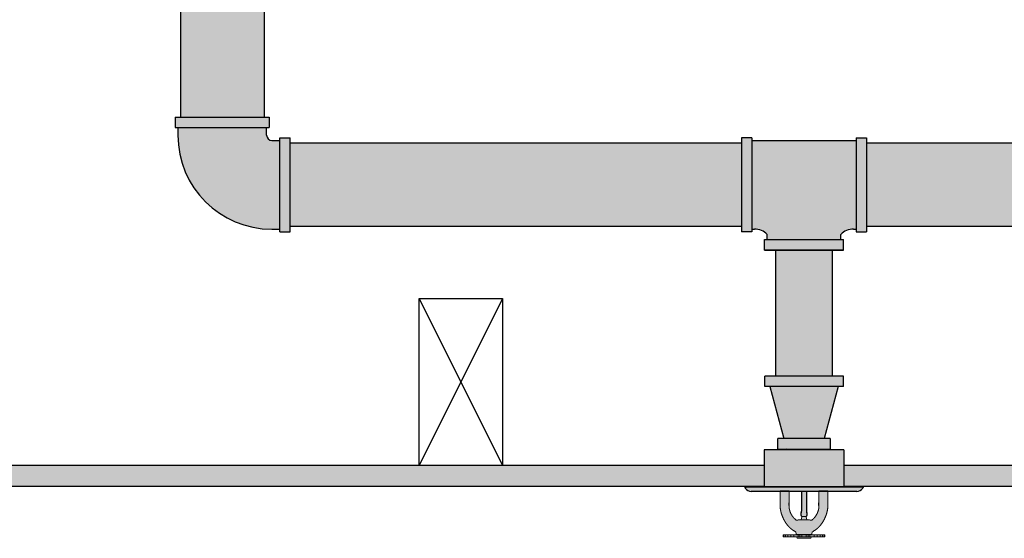
# Model space of a CAD drawing. Extents: x -215 to 228, y -216 to 242.
# Drawn here: x 113 to 137, y -30 to -18 of the extents above; entities that cross this region are included whole.
import ezdxf

# ---------------------------------------------------------------- set-up
doc = ezdxf.new("R2010")
doc.units = 0
doc.header["$LTSCALE"] = 0.5
doc.header["$MEASUREMENT"] = 0
doc.linetypes.add('CENTER', pattern=[2, 1.25, -0.25, 0.25, -0.25])
doc.layers.get('0').update_dxf_attribs({"linetype": 'CONTINUOUS'})
doc.layers.add('CL Dimension', color=250, linetype='CENTER')
doc.layers.add('HATCH', color=4, linetype='CONTINUOUS')

msp = doc.modelspace()

# ---------------------------------------------------------------- hatches: boundary and pattern name
at = {"layer": 'CL Dimension', "linetype": 'Continuous', "transparency": 33554495}
h = msp.add_hatch(color=256, dxfattribs=at)
h.dxf.hatch_style = 1
h.paths.add_polyline_path([(130.871, -28.717), (71.968, -28.717), (71.968, -29.217), (130.871, -29.217)])
h.paths.add_polyline_path([(157.805, -28.717), (132.776, -28.717), (132.776, -29.217), (157.805, -29.217)])
h.paths.add_polyline_path([(157.805, 10.283), (74.586, 10.283), (74.586, 9.533), (157.805, 9.533)])
at = {"layer": 'HATCH', "linetype": 'Continuous', "true_color": 0xc7c8ca, "transparency": 33554597}
h = msp.add_hatch(color=9, dxfattribs=at)
h.dxf.hatch_style = 1
h.set_gradient(color1=(147, 149, 152), color2=(99, 100, 102), name='INVCYLINDER')
h.paths.add_polyline_path([(118.893, -10.19), (116.893, -10.19), (116.893, -20.368), (118.893, -20.368)])
h = msp.add_hatch(color=9, dxfattribs=at)
h.dxf.hatch_style = 1
h.set_gradient(color1=(147, 149, 152), color2=(99, 100, 102), rotation=90, name='INVCYLINDER')
h.paths.add_polyline_path([(119.018, -20.368), (116.768, -20.368), (116.768, -20.618), (119.018, -20.618)])
h.paths.add_polyline_path([(119.268, -20.931), (119.08, -20.931, -0.414214), (118.955, -20.806), (118.955, -20.618), (116.83, -20.618), (116.83, -20.806, 0.414214), (119.08, -23.056), (119.268, -23.056)])
h.paths.add_polyline_path([(119.518, -20.868), (119.268, -20.868), (119.268, -23.118), (119.518, -23.118)])
h = msp.add_hatch(color=9, dxfattribs=at)
h.dxf.hatch_style = 1
h.set_gradient(color1=(147, 149, 152), color2=(99, 100, 102), rotation=90, name='INVCYLINDER')
h.paths.add_polyline_path([(130.573, -20.868), (130.323, -20.868), (130.323, -23.118), (130.573, -23.118)])
h.paths.add_polyline_path([(133.073, -20.931), (130.573, -20.931), (130.573, -23.056), (130.635, -23.056, -0.220396), (130.943, -23.181), (130.943, -23.306), (132.702, -23.306), (132.702, -23.181, -0.220396), (133.01, -23.056), (133.073, -23.056)])
h.paths.add_polyline_path([(133.323, -20.868), (133.073, -20.868), (133.073, -23.118), (133.323, -23.118)])
h.paths.add_polyline_path([(132.765, -23.306), (130.88, -23.306), (130.88, -23.556), (132.765, -23.556)])
h = msp.add_hatch(color=9, dxfattribs=at)
h.dxf.hatch_style = 1
h.set_gradient(color1=(147, 149, 152), color2=(99, 100, 102), rotation=90, name='INVCYLINDER')
h.paths.add_polyline_path([(130.323, -20.993), (119.518, -20.993), (119.518, -22.993), (130.323, -22.993)])
h = msp.add_hatch(color=9, dxfattribs=at)
h.dxf.hatch_style = 1
h.set_gradient(color1=(147, 149, 152), color2=(99, 100, 102), rotation=90, name='INVCYLINDER')
edge = h.paths.add_edge_path()
edge.add_ellipse((153.309, -21.493), major_axis=(0, 0.5), ratio=0.382368, start_angle=180, end_angle=360)
edge.add_line((153.309, -20.993), (133.323, -20.993))
edge.add_line((133.323, -20.993), (133.323, -22.993))
edge.add_line((133.323, -22.993), (153.309, -22.993))
edge.add_ellipse((153.309, -22.493), major_axis=(0, 0.5), ratio=0.382368, start_angle=0, end_angle=180, ccw=False)
h = msp.add_hatch(color=9, dxfattribs=at)
h.dxf.hatch_style = 1
h.set_gradient(color1=(147, 149, 152), color2=(99, 100, 102), name='INVCYLINDER')
h.paths.add_polyline_path([(132.501, -23.556), (131.145, -23.556), (131.145, -26.574), (132.501, -26.574)])
h = msp.add_hatch(color=9, dxfattribs=at)
h.dxf.hatch_style = 1
h.set_gradient(color1=(147, 149, 152), color2=(99, 100, 102), name='INVCYLINDER')
h.paths.add_polyline_path([(132.765, -26.574), (130.881, -26.574), (130.881, -26.824), (132.765, -26.824)])
h.paths.add_polyline_path([(132.64, -26.824), (131.006, -26.824), (131.341, -28.074), (132.305, -28.074)])
h.paths.add_polyline_path([(132.448, -28.074), (131.198, -28.074), (131.198, -28.324), (132.448, -28.324)])
at = {"layer": 'HATCH', "linetype": 'Continuous', "true_color": 0xc7c8ca, "transparency": 33554687}
h = msp.add_hatch(color=9, dxfattribs=at)
h.dxf.hatch_style = 1
h.set_gradient(color1=(199, 200, 202), name='CYLINDER')
h.paths.add_polyline_path([(132.776, -28.342), (130.871, -28.342), (130.871, -29.217), (132.776, -29.217)])
h = msp.add_hatch(color=9, dxfattribs=at)
h.dxf.hatch_style = 1
h.set_gradient(color1=(255, 255, 255), name='CURVED')
h.paths.add_polyline_path([(133.228, -29.257), (133.245, -29.227), (130.4, -29.227), (130.418, -29.257, 0.267949), (130.556, -29.337), (133.089, -29.337, 0.267949)])
h.paths.add_polyline_path([(133.228, -29.217), (130.418, -29.217), (130.4, -29.227), (133.245, -29.227)])
at = {"layer": 'HATCH', "linetype": 'Continuous', "true_color": 0xffffff, "transparency": 33554687}
h = msp.add_hatch(color=7, dxfattribs=at)
h.dxf.hatch_style = 1
h.set_gradient(color1=(255, 255, 255), color2=(199, 200, 202), name='CYLINDER')
h.paths.add_polyline_path([(132.106, -30.254), (132.109, -30.253), (132.111, -30.251), (132.113, -30.249), (132.115, -30.248), (132.116, -30.246), (132.119, -30.245), (132.12, -30.244), (132.123, -30.241), (132.124, -30.24), (132.127, -30.239), (132.129, -30.237), (132.13, -30.235), (132.133, -30.234), (132.134, -30.232), (132.137, -30.231), (132.138, -30.229), (132.141, -30.227), (132.142, -30.226), (132.144, -30.225), (132.146, -30.222), (132.147, -30.221), (132.149, -30.22), (132.151, -30.217), (132.153, -30.216), (132.155, -30.215), (132.157, -30.212), (132.158, -30.211), (132.161, -30.21), (132.162, -30.207), (132.163, -30.206), (132.166, -30.204), (132.169, -30.202), (132.171, -30.199), (132.174, -30.197), (132.176, -30.194), (132.179, -30.192), (132.181, -30.189), (132.184, -30.185), (132.186, -30.183), (132.189, -30.179), (132.193, -30.176), (132.195, -30.173), (132.198, -30.17), (132.2, -30.168), (132.203, -30.164), (132.207, -30.161), (132.209, -30.157), (132.212, -30.155), (132.214, -30.151), (132.217, -30.149), (132.219, -30.145), (132.222, -30.142), (132.224, -30.138), (132.227, -30.135), (132.23, -30.132), (132.232, -30.128), (132.235, -30.126), (132.237, -30.122), (132.24, -30.118), (132.242, -30.115), (132.245, -30.112), (132.247, -30.108), (132.25, -30.105), (132.252, -30.102), (132.255, -30.098), (132.257, -30.095), (132.259, -30.091), (132.261, -30.088), (132.264, -30.084), (132.266, -30.081), (132.269, -30.077), (132.27, -30.074), (132.273, -30.07), (132.275, -30.067), (132.278, -30.063), (132.279, -30.06), (132.282, -30.056), (132.284, -30.052), (132.285, -30.048), (132.288, -30.046), (132.29, -30.042), (132.292, -30.038), (132.294, -30.034), (132.296, -30.03), (132.298, -30.027), (132.299, -30.023), (132.302, -30.019), (132.303, -30.015), (132.306, -30.013), (132.307, -30.009), (132.31, -30.005), (132.311, -30.001), (132.313, -29.997), (132.315, -29.994), (132.317, -29.99), (132.318, -29.986), (132.32, -29.982), (132.322, -29.978), (132.324, -29.974), (132.325, -29.971), (132.326, -29.967), (132.329, -29.963), (132.33, -29.959), (132.331, -29.957), (132.332, -29.953), (132.335, -29.949), (132.336, -29.945), (132.337, -29.943), (132.339, -29.939), (132.34, -29.935), (132.341, -29.931), (132.343, -29.929), (132.345, -29.925), (132.346, -29.921), (132.348, -29.917), (132.349, -29.913), (132.35, -29.911), (132.351, -29.907), (132.353, -29.903), (132.354, -29.899), (132.355, -29.895), (132.357, -29.893), (132.358, -29.889), (132.359, -29.885), (132.36, -29.882), (132.362, -29.878), (132.362, -29.874), (132.363, -29.87), (132.364, -29.868), (132.365, -29.864), (132.367, -29.86), (132.368, -29.856), (132.368, -29.852), (132.369, -29.848), (132.371, -29.845), (132.372, -29.841), (132.373, -29.837), (132.373, -29.835), (132.374, -29.831), (132.376, -29.827), (132.376, -29.823), (132.377, -29.819), (132.378, -29.815), (132.378, -29.812), (132.379, -29.808), (132.381, -29.804), (132.381, -29.8), (132.382, -29.796), (132.382, -29.793), (132.383, -29.79), (132.383, -29.786), (132.385, -29.782), (132.385, -29.779), (132.386, -29.775), (132.386, -29.771), (132.387, -29.767), (132.387, -29.763), (132.388, -29.76), (132.388, -29.756), (132.388, -29.752), (132.39, -29.748), (132.39, -29.744), (132.39, -29.74), (132.391, -29.737), (132.391, -29.733), (132.391, -29.73), (132.391, -29.728), (132.392, -29.727), (132.392, -29.724), (132.392, -29.721), (132.392, -29.719), (132.392, -29.716), (132.392, -29.714), (132.393, -29.713), (132.393, -29.71), (132.393, -29.707), (132.393, -29.705), (132.393, -29.702), (132.393, -29.7), (132.393, -29.699), (132.393, -29.696), (132.393, -29.693), (132.395, -29.691), (132.395, -29.688), (132.395, -29.686), (132.395, -29.685), (132.395, -29.682), (132.395, -29.68), (132.395, -29.677), (132.395, -29.674), (132.395, -29.672), (132.395, -29.669), (132.395, -29.668), (132.395, -29.666), (132.395, -29.663), (132.395, -29.66), (132.395, -29.658), (132.395, -29.336), (132.18, -29.336), (132.18, -29.453), (132.18, -29.455), (132.18, -29.456), (132.18, -29.457), (132.18, -29.458), (132.18, -29.46), (132.18, -29.498), (132.18, -29.536), (132.18, -29.574), (132.18, -29.613), (132.18, -29.676), (132.18, -29.678), (132.18, -29.682), (132.18, -29.685), (132.18, -29.687), (132.18, -29.691), (132.18, -29.693), (132.18, -29.696), (132.18, -29.7), (132.18, -29.702), (132.179, -29.705), (132.179, -29.707), (132.179, -29.711), (132.179, -29.714), (132.179, -29.716), (132.179, -29.72), (132.177, -29.723), (132.177, -29.725), (132.177, -29.729), (132.176, -29.732), (132.176, -29.734), (132.176, -29.738), (132.176, -29.74), (132.175, -29.743), (132.175, -29.746), (132.174, -29.749), (132.174, -29.752), (132.174, -29.754), (132.172, -29.758), (132.172, -29.761), (132.171, -29.763), (132.171, -29.766), (132.17, -29.77), (132.17, -29.772), (132.169, -29.775), (132.169, -29.779), (132.167, -29.781), (132.167, -29.784), (132.166, -29.786), (132.166, -29.79), (132.165, -29.793), (132.163, -29.795), (132.163, -29.798), (132.162, -29.801), (132.161, -29.804), (132.161, -29.807), (132.16, -29.809), (132.158, -29.812), (132.158, -29.815), (132.157, -29.818), (132.156, -29.821), (132.155, -29.823), (132.155, -29.826), (132.153, -29.829), (132.152, -29.832), (132.151, -29.835), (132.149, -29.837), (132.148, -29.84), (132.148, -29.842), (132.147, -29.846), (132.146, -29.848), (132.144, -29.851), (132.143, -29.854), (132.142, -29.856), (132.141, -29.859), (132.139, -29.861), (132.138, -29.864), (132.138, -29.866), (132.137, -29.869), (132.135, -29.87), (132.134, -29.873), (132.133, -29.875), (132.132, -29.878), (132.13, -29.88), (132.129, -29.883), (132.128, -29.884), (132.127, -29.887), (132.125, -29.889), (132.124, -29.892), (132.123, -29.894), (132.122, -29.895), (132.12, -29.898), (132.119, -29.901), (132.118, -29.903), (132.116, -29.904), (132.115, -29.907), (132.114, -29.909), (132.113, -29.912), (132.111, -29.913), (132.11, -29.916), (132.108, -29.918), (132.106, -29.92), (132.105, -29.922), (132.104, -29.925), (132.102, -29.927), (132.101, -29.929), (132.1, -29.931), (132.097, -29.934), (132.096, -29.935), (132.095, -29.938), (132.094, -29.94), (132.092, -29.941), (132.09, -29.944), (132.088, -29.945), (132.087, -29.948), (132.086, -29.95), (132.083, -29.952), (132.082, -29.954), (132.081, -29.955), (132.08, -29.958), (132.077, -29.96), (132.076, -29.962), (132.075, -29.964), (132.072, -29.966), (132.071, -29.968), (132.069, -29.969), (132.067, -29.972), (132.066, -29.973), (132.063, -29.976), (132.062, -29.977), (132.061, -29.98), (132.058, -29.981), (132.057, -29.983), (132.054, -29.985), (132.053, -29.987), (132.052, -29.988), (132.049, -29.991), (132.048, -29.992), (132.045, -29.995), (132.043, -29.997), (132.04, -29.999), (132.039, -30.001), (132.036, -30.004), (132.034, -30.005), (132.033, -30.008), (132.03, -30.009), (132.029, -30.01), (132.028, -30.011), (132.025, -30.014), (132.024, -30.015), (132.021, -30.017, -0.320614), (131.958, -30.022, 0.129954), (131.948, -30.019), (131.696, -30.019, 0.102971), (131.687, -30.022, -0.320067), (131.623, -30.016), (131.622, -30.015), (131.619, -30.014), (131.618, -30.011), (131.616, -30.01), (131.614, -30.009), (131.612, -30.008), (131.611, -30.005), (131.609, -30.004), (131.607, -30.001), (131.604, -29.999), (131.602, -29.997), (131.599, -29.995), (131.598, -29.992), (131.595, -29.991), (131.594, -29.988), (131.592, -29.987), (131.59, -29.985), (131.588, -29.983), (131.586, -29.981), (131.585, -29.98), (131.583, -29.977), (131.581, -29.976), (131.579, -29.973), (131.578, -29.972), (131.576, -29.969), (131.574, -29.968), (131.572, -29.966), (131.571, -29.964), (131.569, -29.962), (131.567, -29.96), (131.566, -29.958), (131.564, -29.955), (131.562, -29.954), (131.561, -29.952), (131.56, -29.95), (131.557, -29.948), (131.556, -29.945), (131.555, -29.944), (131.553, -29.941), (131.551, -29.94), (131.55, -29.938), (131.548, -29.935), (131.547, -29.934), (131.546, -29.931), (131.543, -29.929), (131.542, -29.927), (131.541, -29.925), (131.539, -29.922), (131.538, -29.92), (131.537, -29.918), (131.536, -29.916), (131.534, -29.913), (131.532, -29.912), (131.531, -29.909), (131.529, -29.907), (131.528, -29.904), (131.527, -29.903), (131.525, -29.901), (131.524, -29.898), (131.523, -29.895), (131.522, -29.894), (131.52, -29.892), (131.519, -29.889), (131.518, -29.887), (131.517, -29.884), (131.515, -29.883), (131.514, -29.88), (131.513, -29.878), (131.511, -29.875), (131.51, -29.873), (131.51, -29.87), (131.509, -29.869), (131.508, -29.866), (131.506, -29.864), (131.505, -29.861), (131.504, -29.859), (131.503, -29.856), (131.501, -29.854), (131.5, -29.851), (131.499, -29.848), (131.499, -29.846), (131.498, -29.842), (131.496, -29.84), (131.495, -29.837), (131.494, -29.835), (131.492, -29.832), (131.491, -29.829), (131.491, -29.826), (131.49, -29.823), (131.489, -29.821), (131.487, -29.818), (131.487, -29.815), (131.486, -29.812), (131.485, -29.809), (131.485, -29.807), (131.484, -29.804), (131.482, -29.801), (131.482, -29.798), (131.481, -29.795), (131.48, -29.793), (131.48, -29.79), (131.478, -29.786), (131.478, -29.784), (131.477, -29.781), (131.476, -29.779), (131.476, -29.775), (131.475, -29.772), (131.475, -29.77), (131.473, -29.766), (131.473, -29.763), (131.472, -29.761), (131.472, -29.758), (131.472, -29.754), (131.471, -29.752), (131.471, -29.749), (131.47, -29.746), (131.47, -29.743), (131.47, -29.74), (131.468, -29.738), (131.468, -29.734), (131.468, -29.732), (131.467, -29.729), (131.467, -29.725), (131.467, -29.723), (131.467, -29.72), (131.467, -29.716), (131.466, -29.714), (131.466, -29.711), (131.466, -29.707), (131.466, -29.705), (131.466, -29.702), (131.464, -29.7), (131.464, -29.696), (131.464, -29.693), (131.464, -29.691), (131.464, -29.687), (131.464, -29.685), (131.464, -29.682), (131.464, -29.678), (131.464, -29.676), (131.464, -29.613), (131.464, -29.574), (131.464, -29.536), (131.464, -29.498), (131.464, -29.46), (131.464, -29.458), (131.464, -29.457), (131.464, -29.456), (131.464, -29.455), (131.464, -29.453), (131.464, -29.336), (131.25, -29.336), (131.25, -29.658), (131.25, -29.66), (131.25, -29.663), (131.25, -29.666), (131.25, -29.668), (131.25, -29.669), (131.25, -29.672), (131.25, -29.674), (131.25, -29.677), (131.25, -29.68), (131.25, -29.682), (131.25, -29.685), (131.251, -29.686), (131.251, -29.688), (131.251, -29.691), (131.251, -29.693), (131.251, -29.696), (131.251, -29.699), (131.251, -29.7), (131.251, -29.702), (131.251, -29.705), (131.251, -29.707), (131.252, -29.71), (131.252, -29.713), (131.252, -29.714), (131.252, -29.716), (131.252, -29.719), (131.252, -29.721), (131.252, -29.724), (131.254, -29.727), (131.254, -29.728), (131.254, -29.73), (131.254, -29.733), (131.254, -29.737), (131.255, -29.74), (131.255, -29.744), (131.255, -29.748), (131.256, -29.752), (131.256, -29.756), (131.257, -29.76), (131.257, -29.763), (131.259, -29.767), (131.259, -29.771), (131.259, -29.775), (131.26, -29.779), (131.26, -29.782), (131.261, -29.786), (131.261, -29.79), (131.262, -29.793), (131.264, -29.796), (131.264, -29.8), (131.265, -29.804), (131.265, -29.808), (131.266, -29.812), (131.268, -29.815), (131.268, -29.819), (131.269, -29.823), (131.27, -29.827), (131.27, -29.831), (131.271, -29.835), (131.273, -29.837), (131.273, -29.841), (131.274, -29.845), (131.275, -29.848), (131.276, -29.852), (131.278, -29.856), (131.278, -29.86), (131.279, -29.864), (131.28, -29.868), (131.282, -29.87), (131.283, -29.874), (131.284, -29.878), (131.285, -29.882), (131.287, -29.885), (131.288, -29.889), (131.288, -29.893), (131.289, -29.895), (131.29, -29.899), (131.292, -29.903), (131.293, -29.907), (131.294, -29.911), (131.296, -29.913), (131.298, -29.917), (131.299, -29.921), (131.301, -29.925), (131.302, -29.929), (131.303, -29.931), (131.304, -29.935), (131.306, -29.939), (131.307, -29.943), (131.308, -29.945), (131.311, -29.949), (131.312, -29.953), (131.313, -29.957), (131.315, -29.959), (131.317, -29.963), (131.318, -29.967), (131.32, -29.971), (131.321, -29.974), (131.323, -29.978), (131.325, -29.982), (131.326, -29.986), (131.329, -29.99), (131.33, -29.994), (131.332, -29.997), (131.334, -30.001), (131.335, -30.005), (131.337, -30.009), (131.339, -30.013), (131.341, -30.015), (131.343, -30.019), (131.345, -30.023), (131.346, -30.027), (131.349, -30.03), (131.35, -30.034), (131.353, -30.038), (131.355, -30.042), (131.356, -30.046), (131.359, -30.048), (131.362, -30.052), (131.363, -30.056), (131.365, -30.06), (131.368, -30.063), (131.369, -30.067), (131.372, -30.07), (131.374, -30.074), (131.377, -30.077), (131.378, -30.081), (131.381, -30.084), (131.383, -30.088), (131.386, -30.091), (131.388, -30.095), (131.391, -30.098), (131.392, -30.102), (131.395, -30.105), (131.397, -30.108), (131.4, -30.112), (131.402, -30.115), (131.405, -30.118), (131.407, -30.122), (131.41, -30.126), (131.412, -30.128), (131.415, -30.132), (131.417, -30.135), (131.42, -30.138), (131.423, -30.142), (131.425, -30.145), (131.428, -30.149), (131.43, -30.151), (131.433, -30.155), (131.437, -30.157), (131.439, -30.161), (131.442, -30.164), (131.444, -30.168), (131.447, -30.17), (131.449, -30.173), (131.453, -30.176), (131.456, -30.179), (131.458, -30.183), (131.461, -30.185), (131.464, -30.189), (131.467, -30.192), (131.47, -30.194), (131.472, -30.197), (131.475, -30.199), (131.477, -30.202), (131.48, -30.204), (131.481, -30.206), (131.482, -30.207), (131.485, -30.21), (131.486, -30.211), (131.489, -30.212), (131.49, -30.215), (131.491, -30.216), (131.494, -30.217), (131.495, -30.22), (131.498, -30.221), (131.499, -30.222), (131.501, -30.225), (131.503, -30.226), (131.505, -30.227), (131.506, -30.229), (131.509, -30.231), (131.51, -30.232), (131.513, -30.234), (131.514, -30.235), (131.517, -30.237), (131.518, -30.239), (131.52, -30.24), (131.522, -30.241), (131.524, -30.244), (131.525, -30.245), (131.528, -30.246), (131.531, -30.248), (131.532, -30.249), (131.534, -30.251), (131.536, -30.253), (131.538, -30.254), (131.539, -30.255), (131.542, -30.257), (131.545, -30.258), (131.546, -30.259), (131.548, -30.262), (131.55, -30.263), (131.552, -30.264), (131.555, -30.265), (131.556, -30.267), (131.558, -30.268), (131.561, -30.269), (131.562, -30.27), (131.565, -30.272), (131.566, -30.273), (131.569, -30.274), (131.571, -30.276), (131.572, -30.277), (131.575, -30.278), (131.578, -30.281), (131.579, -30.282), (131.581, -30.283), (131.584, -30.284), (131.586, -30.284), (131.588, -30.286), (131.59, -30.287), (131.593, -30.288), (131.594, -30.29), (131.597, -30.291), (131.599, -30.292), (131.6, -30.293), (131.603, -30.295), (131.606, -30.296), (131.608, -30.297, -0.276805), (131.638, -30.345), (131.638, -30.377), (132.007, -30.377), (132.008, -30.346, -0.281917), (132.038, -30.297), (132.039, -30.296), (132.041, -30.295), (132.044, -30.293), (132.045, -30.292), (132.048, -30.291), (132.05, -30.29), (132.053, -30.288), (132.054, -30.287), (132.057, -30.286), (132.059, -30.284), (132.061, -30.284), (132.063, -30.283), (132.066, -30.282), (132.067, -30.281), (132.069, -30.278), (132.072, -30.277), (132.073, -30.276), (132.076, -30.274), (132.078, -30.273), (132.08, -30.272), (132.082, -30.27), (132.085, -30.269), (132.086, -30.268), (132.088, -30.267), (132.091, -30.265), (132.092, -30.264), (132.095, -30.263), (132.096, -30.262), (132.099, -30.259), (132.101, -30.258), (132.102, -30.257), (132.105, -30.255)])
at = {"layer": 'HATCH', "linetype": 'Continuous', "true_color": 0xc7c8ca, "transparency": 33554687}
h = msp.add_hatch(color=9, dxfattribs=at)
h.dxf.hatch_style = 1
h.set_gradient(color1=(237, 31, 36), color2=(242, 113, 114))
h.paths.add_polyline_path([(131.882, -29.337), (131.764, -29.337), (131.764, -29.808, -0.127968), (131.754, -29.847, 0.34207), (131.768, -29.942, -0.258883), (131.773, -29.94), (131.872, -29.94, -0.290884), (131.877, -29.943, 0.344808), (131.892, -29.847, -0.127845), (131.882, -29.808)])
h = msp.add_hatch(color=9, dxfattribs=at)
h.dxf.hatch_style = 1
h.set_gradient(color1=(205, 105, 40), color2=(254, 204, 102), name='CYLINDER')
h.paths.add_polyline_path([(131.992, -30.431), (131.973, -30.427), (131.673, -30.427), (131.653, -30.431), (131.659, -30.462), (131.986, -30.462)])
h.paths.add_polyline_path([(131.877, -29.944, 0.3714), (131.872, -29.94), (131.773, -29.94, 0.3714), (131.768, -29.944), (131.757, -30.019), (131.888, -30.019)])
at = {"layer": 'HATCH', "linetype": 'Continuous', "true_color": 0xffffff, "transparency": 33554687}
h = msp.add_hatch(color=7, dxfattribs=at)
h.dxf.hatch_style = 1
h.set_gradient(color1=(199, 200, 202), name='CYLINDER')
h.paths.add_polyline_path([(131.343, -30.377), (131.323, -30.377), (131.323, -30.427), (131.343, -30.427)])
h.paths.add_polyline_path([(131.383, -30.377), (131.343, -30.377), (131.343, -30.427), (131.383, -30.427)])
h.paths.add_polyline_path([(131.433, -30.377), (131.383, -30.377), (131.383, -30.427), (131.433, -30.427)])
h.paths.add_polyline_path([(131.508, -30.377), (131.433, -30.377), (131.433, -30.427), (131.508, -30.427)])
h.paths.add_polyline_path([(131.583, -30.377), (131.508, -30.377), (131.508, -30.427), (131.583, -30.427)])
h.paths.add_polyline_path([(131.681, -30.377), (131.583, -30.377), (131.583, -30.427), (131.681, -30.427)])
h.paths.add_polyline_path([(131.726, -30.377), (131.681, -30.377), (131.681, -30.427), (131.726, -30.427)])
h.paths.add_polyline_path([(131.77, -30.377), (131.726, -30.377), (131.726, -30.427), (131.77, -30.427)])
h.paths.add_polyline_path([(131.876, -30.377), (131.77, -30.377), (131.77, -30.427), (131.876, -30.427)])
h.paths.add_polyline_path([(131.919, -30.377), (131.876, -30.377), (131.876, -30.427), (131.919, -30.427)])
h.paths.add_polyline_path([(131.964, -30.377), (131.919, -30.377), (131.919, -30.427), (131.964, -30.427)])
h.paths.add_polyline_path([(132.062, -30.377), (131.964, -30.377), (131.964, -30.427), (132.062, -30.427)])
h.paths.add_polyline_path([(132.137, -30.377), (132.062, -30.377), (132.062, -30.427), (132.137, -30.427)])
h.paths.add_polyline_path([(132.212, -30.377), (132.137, -30.377), (132.137, -30.427), (132.212, -30.427)])
h.paths.add_polyline_path([(132.262, -30.377), (132.212, -30.377), (132.212, -30.427), (132.262, -30.427)])
h.paths.add_polyline_path([(132.302, -30.377), (132.262, -30.377), (132.262, -30.427), (132.302, -30.427)])
h.paths.add_polyline_path([(132.323, -30.377), (132.302, -30.377), (132.302, -30.427), (132.323, -30.427)])

# ---------------------------------------------------------------- linework, layer by layer
for p, q in [((116.893, -10.19), (116.893, -20.368)), ((118.893, -10.19), (118.893, -20.368)), ((116.768, -20.368), (119.018, -20.368)), ((116.768, -20.368), (116.768, -20.618)), ((119.018, -20.368), (119.018, -20.618)), ((116.768, -20.618), (119.018, -20.618)), ((116.83, -20.618), (116.83, -20.806)), ((118.955, -20.806), (118.955, -20.618)), ((119.08, -20.931), (119.268, -20.931)), ((119.268, -23.118), (119.268, -20.868)), ((119.268, -20.868), (119.518, -20.868)), ((119.518, -23.118), (119.518, -20.868)), ((130.323, -20.868), (130.323, -23.118)), ((130.573, -20.868), (130.323, -20.868)), ((130.323, -20.868), (130.323, -23.118)), ((130.573, -20.868), (130.323, -20.868)), ((130.573, -20.868), (130.573, -23.118)), ((130.573, -20.868), (130.573, -23.118)), ((130.573, -20.931), (133.073, -20.931)), ((133.073, -20.868), (133.073, -23.118)), ((133.073, -20.868), (133.323, -20.868)), ((133.073, -20.868), (133.073, -23.118)), ((133.073, -20.868), (133.323, -20.868)), ((133.323, -20.868), (133.323, -23.118)), ((133.323, -20.868), (133.323, -23.118)), ((130.323, -20.993), (119.518, -20.993)), ((153.309, -20.993), (133.323, -20.993)), ((119.08, -23.056), (119.268, -23.056)), ((130.323, -22.993), (119.518, -22.993)), ((130.573, -23.056), (130.635, -23.056)), ((133.01, -23.056), (133.073, -23.056)), ((153.309, -22.993), (133.323, -22.993)), ((119.268, -23.118), (119.518, -23.118)), ((130.573, -23.118), (130.323, -23.118)), ((130.573, -23.118), (130.323, -23.118)), ((130.88, -23.306), (132.765, -23.306)), ((130.88, -23.556), (130.88, -23.306)), ((130.943, -23.306), (130.943, -23.181)), ((132.702, -23.306), (132.702, -23.181)), ((132.765, -23.556), (132.765, -23.306)), ((133.073, -23.118), (133.323, -23.118)), ((133.073, -23.118), (133.323, -23.118)), ((132.765, -23.556), (130.88, -23.556)), ((130.88, -23.556), (132.765, -23.556)), ((122.604, -28.717), (122.604, -24.717)), ((122.604, -24.717), (124.604, -24.717)), ((124.604, -24.717), (124.604, -28.717)), ((132.765, -26.574), (130.881, -26.574)), ((130.881, -26.824), (130.881, -26.574)), ((132.765, -26.824), (132.765, -26.574)), ((132.765, -26.824), (130.881, -26.824)), ((132.448, -28.074), (131.198, -28.074)), ((131.198, -28.324), (131.198, -28.074)), ((132.448, -28.074), (132.448, -28.324)), ((132.776, -28.342), (130.871, -28.342)), ((130.871, -28.342), (130.871, -29.217)), ((132.776, -28.342), (130.871, -28.342)), ((131.198, -28.324), (132.448, -28.324)), ((132.448, -28.342), (131.198, -28.342)), ((132.448, -28.342), (131.198, -28.342)), ((132.776, -28.342), (132.776, -29.217)), ((130.418, -29.217), (130.4, -29.227)), ((130.4, -29.227), (130.418, -29.257)), ((130.4, -29.227), (133.245, -29.227)), ((130.418, -29.217), (133.228, -29.217)), ((130.698, -29.217), (132.948, -29.217)), ((133.228, -29.217), (133.245, -29.227)), ((133.245, -29.227), (133.228, -29.257)), ((133.089, -29.337), (130.556, -29.337)), ((131.764, -29.337), (131.764, -29.808)), ((131.882, -29.337), (131.882, -29.808))]:
    msp.add_line(p, q)
at = {"linetype": 'Continuous', "lineweight": 0}
for p, q in [((131.399, -28.313), (131.399, -28.312)), ((132.246, -28.333), (132.247, -28.334)), ((132.246, -28.333), (132.247, -28.334)), ((132.247, -28.342), (132.247, -28.334)), ((132.247, -28.342), (132.247, -28.334)), ((131.773, -29.94), (131.872, -29.94)), ((131.757, -30.019), (131.768, -29.944)), ((131.888, -30.019), (131.877, -29.944)), ((131.323, -30.377), (132.323, -30.377)), ((131.323, -30.377), (131.323, -30.427)), ((131.343, -30.427), (131.343, -30.377)), ((131.383, -30.427), (131.383, -30.377)), ((131.433, -30.427), (131.433, -30.377)), ((131.508, -30.427), (131.508, -30.377)), ((131.583, -30.427), (131.583, -30.377)), ((131.681, -30.427), (131.681, -30.377)), ((131.726, -30.427), (131.726, -30.377)), ((131.77, -30.427), (131.77, -30.377)), ((131.876, -30.427), (131.876, -30.377)), ((131.919, -30.427), (131.919, -30.377)), ((131.964, -30.427), (131.964, -30.377)), ((132.062, -30.427), (132.062, -30.377)), ((132.137, -30.427), (132.137, -30.377)), ((132.212, -30.427), (132.212, -30.377)), ((132.262, -30.427), (132.262, -30.377)), ((132.302, -30.427), (132.302, -30.377)), ((132.323, -30.377), (132.323, -30.427)), ((131.323, -30.427), (132.323, -30.427)), ((131.653, -30.431), (131.673, -30.427)), ((131.659, -30.462), (131.653, -30.431)), ((131.659, -30.462), (131.986, -30.462)), ((131.992, -30.431), (131.973, -30.427)), ((131.986, -30.462), (131.992, -30.431))]:
    msp.add_line(p, q, dxfattribs=at)
at = {"linetype": 'Continuous', "lineweight": 0, "flags": 128}
for points in [[(131.25, -29.658), (131.25, -29.336)], [(131.464, -29.453), (131.464, -29.336)], [(131.464, -29.456), (131.464, -29.455), (131.464, -29.453)], [(131.464, -29.46), (131.464, -29.458), (131.464, -29.457), (131.464, -29.456)], [(131.464, -29.613), (131.464, -29.574), (131.464, -29.536), (131.464, -29.498), (131.464, -29.46)], [(132.18, -29.453), (132.18, -29.336)], [(132.18, -29.453), (132.18, -29.455), (132.18, -29.456)], [(132.18, -29.46), (132.18, -29.458), (132.18, -29.457), (132.18, -29.456)], [(132.18, -29.613), (132.18, -29.574), (132.18, -29.536), (132.18, -29.498), (132.18, -29.46)], [(132.395, -29.658), (132.395, -29.336)], [(131.254, -29.733), (131.254, -29.73), (131.254, -29.728), (131.254, -29.727), (131.252, -29.724), (131.252, -29.721), (131.252, -29.719), (131.252, -29.716), (131.252, -29.714), (131.252, -29.713), (131.252, -29.71), (131.251, -29.707), (131.251, -29.705), (131.251, -29.702), (131.251, -29.7), (131.251, -29.699), (131.251, -29.696), (131.251, -29.693), (131.251, -29.691), (131.251, -29.688), (131.251, -29.686), (131.25, -29.685), (131.25, -29.682), (131.25, -29.68), (131.25, -29.677), (131.25, -29.674), (131.25, -29.672), (131.25, -29.669), (131.25, -29.668), (131.25, -29.666), (131.25, -29.663), (131.25, -29.66), (131.25, -29.658)], [(131.504, -29.859), (131.503, -29.856), (131.501, -29.854), (131.5, -29.851), (131.499, -29.848), (131.499, -29.846), (131.498, -29.842), (131.496, -29.84), (131.495, -29.837), (131.494, -29.835), (131.492, -29.832), (131.491, -29.829), (131.491, -29.826), (131.49, -29.823), (131.489, -29.821), (131.487, -29.818), (131.487, -29.815), (131.486, -29.812), (131.485, -29.809), (131.485, -29.807), (131.484, -29.804), (131.482, -29.801), (131.482, -29.798), (131.481, -29.795), (131.48, -29.793), (131.48, -29.79), (131.478, -29.786), (131.478, -29.784), (131.477, -29.781), (131.476, -29.779), (131.476, -29.775), (131.475, -29.772), (131.475, -29.77), (131.473, -29.766), (131.473, -29.763), (131.472, -29.761), (131.472, -29.758), (131.472, -29.754), (131.471, -29.752), (131.471, -29.749), (131.47, -29.746), (131.47, -29.743), (131.47, -29.74), (131.468, -29.738), (131.468, -29.734), (131.468, -29.732), (131.467, -29.729), (131.467, -29.725), (131.467, -29.723), (131.467, -29.72), (131.467, -29.716), (131.466, -29.714), (131.466, -29.711), (131.466, -29.707), (131.466, -29.705), (131.466, -29.702), (131.464, -29.7), (131.464, -29.696), (131.464, -29.693), (131.464, -29.691), (131.464, -29.687), (131.464, -29.685), (131.464, -29.682), (131.464, -29.678), (131.464, -29.676)], [(132.141, -29.859), (132.142, -29.856), (132.143, -29.854), (132.144, -29.851), (132.146, -29.848), (132.147, -29.846), (132.148, -29.842), (132.148, -29.84), (132.149, -29.837), (132.151, -29.835), (132.152, -29.832), (132.153, -29.829), (132.155, -29.826), (132.155, -29.823), (132.156, -29.821), (132.157, -29.818), (132.158, -29.815), (132.158, -29.812), (132.16, -29.809), (132.161, -29.807), (132.161, -29.804), (132.162, -29.801), (132.163, -29.798), (132.163, -29.795), (132.165, -29.793), (132.166, -29.79), (132.166, -29.786), (132.167, -29.784), (132.167, -29.781), (132.169, -29.779), (132.169, -29.775), (132.17, -29.772), (132.17, -29.77), (132.171, -29.766), (132.171, -29.763), (132.172, -29.761), (132.172, -29.758), (132.174, -29.754), (132.174, -29.752), (132.174, -29.749), (132.175, -29.746), (132.175, -29.743), (132.176, -29.74), (132.176, -29.738), (132.176, -29.734), (132.176, -29.732), (132.177, -29.729), (132.177, -29.725), (132.177, -29.723), (132.179, -29.72), (132.179, -29.716), (132.179, -29.714), (132.179, -29.711), (132.179, -29.707), (132.179, -29.705), (132.18, -29.702), (132.18, -29.7), (132.18, -29.696), (132.18, -29.693), (132.18, -29.691), (132.18, -29.687), (132.18, -29.685), (132.18, -29.682), (132.18, -29.678), (132.18, -29.676)], [(132.391, -29.733), (132.391, -29.73), (132.391, -29.728), (132.392, -29.727), (132.392, -29.724), (132.392, -29.721), (132.392, -29.719), (132.392, -29.716), (132.392, -29.714), (132.393, -29.713), (132.393, -29.71), (132.393, -29.707), (132.393, -29.705), (132.393, -29.702), (132.393, -29.7), (132.393, -29.699), (132.393, -29.696), (132.393, -29.693), (132.395, -29.691), (132.395, -29.688), (132.395, -29.686), (132.395, -29.685), (132.395, -29.682), (132.395, -29.68), (132.395, -29.677), (132.395, -29.674), (132.395, -29.672), (132.395, -29.669), (132.395, -29.668), (132.395, -29.666), (132.395, -29.663), (132.395, -29.66), (132.395, -29.658)], [(131.318, -29.967), (131.317, -29.963), (131.315, -29.959), (131.313, -29.957), (131.312, -29.953), (131.311, -29.949), (131.308, -29.945), (131.307, -29.943), (131.306, -29.939), (131.304, -29.935), (131.303, -29.931), (131.302, -29.929), (131.301, -29.925), (131.299, -29.921), (131.298, -29.917), (131.296, -29.913), (131.294, -29.911), (131.293, -29.907), (131.292, -29.903), (131.29, -29.899), (131.289, -29.895), (131.288, -29.893), (131.288, -29.889), (131.287, -29.885), (131.285, -29.882), (131.284, -29.878), (131.283, -29.874), (131.282, -29.87), (131.28, -29.868), (131.279, -29.864), (131.278, -29.86), (131.278, -29.856), (131.276, -29.852), (131.275, -29.848), (131.274, -29.845), (131.273, -29.841), (131.273, -29.837), (131.271, -29.835), (131.27, -29.831), (131.27, -29.827), (131.269, -29.823), (131.268, -29.819), (131.268, -29.815), (131.266, -29.812), (131.265, -29.808), (131.265, -29.804), (131.264, -29.8), (131.264, -29.796), (131.262, -29.793), (131.261, -29.79), (131.261, -29.786), (131.26, -29.782), (131.26, -29.779), (131.259, -29.775), (131.259, -29.771), (131.259, -29.767), (131.257, -29.763), (131.257, -29.76), (131.256, -29.756), (131.256, -29.752), (131.255, -29.748), (131.255, -29.744), (131.255, -29.74), (131.254, -29.737), (131.254, -29.733)], [(131.599, -29.995), (131.598, -29.992), (131.595, -29.991), (131.594, -29.988), (131.592, -29.987), (131.59, -29.985), (131.588, -29.983), (131.586, -29.981), (131.585, -29.98), (131.583, -29.977), (131.581, -29.976), (131.579, -29.973), (131.578, -29.972), (131.576, -29.969), (131.574, -29.968), (131.572, -29.966), (131.571, -29.964), (131.569, -29.962), (131.567, -29.96), (131.566, -29.958), (131.564, -29.955), (131.562, -29.954), (131.561, -29.952), (131.56, -29.95), (131.557, -29.948), (131.556, -29.945), (131.555, -29.944), (131.553, -29.941), (131.551, -29.94), (131.55, -29.938), (131.548, -29.935), (131.547, -29.934), (131.546, -29.931), (131.543, -29.929), (131.542, -29.927), (131.541, -29.925), (131.539, -29.922), (131.538, -29.92), (131.537, -29.918), (131.536, -29.916), (131.534, -29.913), (131.532, -29.912), (131.531, -29.909), (131.529, -29.907), (131.528, -29.904), (131.527, -29.903), (131.525, -29.901), (131.524, -29.898), (131.523, -29.895), (131.522, -29.894), (131.52, -29.892), (131.519, -29.889), (131.518, -29.887), (131.517, -29.884), (131.515, -29.883), (131.514, -29.88), (131.513, -29.878), (131.511, -29.875), (131.51, -29.873), (131.51, -29.87), (131.509, -29.869), (131.508, -29.866), (131.506, -29.864), (131.505, -29.861), (131.504, -29.859)], [(132.045, -29.995), (132.048, -29.992), (132.049, -29.991), (132.052, -29.988), (132.053, -29.987), (132.054, -29.985), (132.057, -29.983), (132.058, -29.981), (132.061, -29.98), (132.062, -29.977), (132.063, -29.976), (132.066, -29.973), (132.067, -29.972), (132.069, -29.969), (132.071, -29.968), (132.072, -29.966), (132.075, -29.964), (132.076, -29.962), (132.077, -29.96), (132.08, -29.958), (132.081, -29.955), (132.082, -29.954), (132.083, -29.952), (132.086, -29.95), (132.087, -29.948), (132.088, -29.945), (132.09, -29.944), (132.092, -29.941), (132.094, -29.94), (132.095, -29.938), (132.096, -29.935), (132.097, -29.934), (132.1, -29.931), (132.101, -29.929), (132.102, -29.927), (132.104, -29.925), (132.105, -29.922), (132.106, -29.92), (132.108, -29.918), (132.11, -29.916), (132.111, -29.913), (132.113, -29.912), (132.114, -29.909), (132.115, -29.907), (132.116, -29.904), (132.118, -29.903), (132.119, -29.901), (132.12, -29.898), (132.122, -29.895), (132.123, -29.894), (132.124, -29.892), (132.125, -29.889), (132.127, -29.887), (132.128, -29.884), (132.129, -29.883), (132.13, -29.88), (132.132, -29.878), (132.133, -29.875), (132.134, -29.873), (132.135, -29.87), (132.137, -29.869), (132.138, -29.866), (132.138, -29.864), (132.139, -29.861), (132.141, -29.859)], [(132.326, -29.967), (132.329, -29.963), (132.33, -29.959), (132.331, -29.957), (132.332, -29.953), (132.335, -29.949), (132.336, -29.945), (132.337, -29.943), (132.339, -29.939), (132.34, -29.935), (132.341, -29.931), (132.343, -29.929), (132.345, -29.925), (132.346, -29.921), (132.348, -29.917), (132.349, -29.913), (132.35, -29.911), (132.351, -29.907), (132.353, -29.903), (132.354, -29.899), (132.355, -29.895), (132.357, -29.893), (132.358, -29.889), (132.359, -29.885), (132.36, -29.882), (132.362, -29.878), (132.362, -29.874), (132.363, -29.87), (132.364, -29.868), (132.365, -29.864), (132.367, -29.86), (132.368, -29.856), (132.368, -29.852), (132.369, -29.848), (132.371, -29.845), (132.372, -29.841), (132.373, -29.837), (132.373, -29.835), (132.374, -29.831), (132.376, -29.827), (132.376, -29.823), (132.377, -29.819), (132.378, -29.815), (132.378, -29.812), (132.379, -29.808), (132.381, -29.804), (132.381, -29.8), (132.382, -29.796), (132.382, -29.793), (132.383, -29.79), (132.383, -29.786), (132.385, -29.782), (132.385, -29.779), (132.386, -29.775), (132.386, -29.771), (132.387, -29.767), (132.387, -29.763), (132.388, -29.76), (132.388, -29.756), (132.388, -29.752), (132.39, -29.748), (132.39, -29.744), (132.39, -29.74), (132.391, -29.737), (132.391, -29.733)], [(131.464, -30.189), (131.461, -30.185), (131.458, -30.183), (131.456, -30.179), (131.453, -30.176), (131.449, -30.173), (131.447, -30.17), (131.444, -30.168), (131.442, -30.164), (131.439, -30.161), (131.437, -30.157), (131.433, -30.155), (131.43, -30.151), (131.428, -30.149), (131.425, -30.145), (131.423, -30.142), (131.42, -30.138), (131.417, -30.135), (131.415, -30.132), (131.412, -30.128), (131.41, -30.126), (131.407, -30.122), (131.405, -30.118), (131.402, -30.115), (131.4, -30.112), (131.397, -30.108), (131.395, -30.105), (131.392, -30.102), (131.391, -30.098), (131.388, -30.095), (131.386, -30.091), (131.383, -30.088), (131.381, -30.084), (131.378, -30.081), (131.377, -30.077), (131.374, -30.074), (131.372, -30.07), (131.369, -30.067), (131.368, -30.063), (131.365, -30.06), (131.363, -30.056), (131.362, -30.052), (131.359, -30.048), (131.356, -30.046), (131.355, -30.042), (131.353, -30.038), (131.35, -30.034), (131.349, -30.03), (131.346, -30.027), (131.345, -30.023), (131.343, -30.019), (131.341, -30.015), (131.339, -30.013), (131.337, -30.009), (131.335, -30.005), (131.334, -30.001), (131.332, -29.997), (131.33, -29.994), (131.329, -29.99), (131.326, -29.986), (131.325, -29.982), (131.323, -29.978), (131.321, -29.974), (131.32, -29.971), (131.318, -29.967)], [(131.609, -30.004), (131.607, -30.001), (131.604, -29.999), (131.602, -29.997), (131.599, -29.995)], [(131.623, -30.016), (131.622, -30.015), (131.619, -30.014), (131.618, -30.011), (131.616, -30.01), (131.614, -30.009), (131.612, -30.008), (131.611, -30.005), (131.609, -30.004)], [(131.696, -30.019), (131.949, -30.019)], [(132.021, -30.017), (132.024, -30.015), (132.025, -30.014), (132.028, -30.011), (132.029, -30.01), (132.03, -30.009), (132.033, -30.008), (132.034, -30.005), (132.036, -30.004)], [(132.036, -30.004), (132.039, -30.001), (132.04, -29.999), (132.043, -29.997), (132.045, -29.995)], [(132.181, -30.189), (132.184, -30.185), (132.186, -30.183), (132.189, -30.179), (132.193, -30.176), (132.195, -30.173), (132.198, -30.17), (132.2, -30.168), (132.203, -30.164), (132.207, -30.161), (132.209, -30.157), (132.212, -30.155), (132.214, -30.151), (132.217, -30.149), (132.219, -30.145), (132.222, -30.142), (132.224, -30.138), (132.227, -30.135), (132.23, -30.132), (132.232, -30.128), (132.235, -30.126), (132.237, -30.122), (132.24, -30.118), (132.242, -30.115), (132.245, -30.112), (132.247, -30.108), (132.25, -30.105), (132.252, -30.102), (132.255, -30.098), (132.257, -30.095), (132.259, -30.091), (132.261, -30.088), (132.264, -30.084), (132.266, -30.081), (132.269, -30.077), (132.27, -30.074), (132.273, -30.07), (132.275, -30.067), (132.278, -30.063), (132.279, -30.06), (132.282, -30.056), (132.284, -30.052), (132.285, -30.048), (132.288, -30.046), (132.29, -30.042), (132.292, -30.038), (132.294, -30.034), (132.296, -30.03), (132.298, -30.027), (132.299, -30.023), (132.302, -30.019), (132.303, -30.015), (132.306, -30.013), (132.307, -30.009), (132.31, -30.005), (132.311, -30.001), (132.313, -29.997), (132.315, -29.994), (132.317, -29.99), (132.318, -29.986), (132.32, -29.982), (132.322, -29.978), (132.324, -29.974), (132.325, -29.971), (132.326, -29.967)], [(131.47, -30.194), (131.467, -30.192), (131.464, -30.189)], [(131.475, -30.199), (131.472, -30.197), (131.47, -30.194)], [(131.48, -30.204), (131.477, -30.202), (131.475, -30.199)], [(131.608, -30.297), (131.606, -30.296), (131.603, -30.295), (131.6, -30.293), (131.599, -30.292), (131.597, -30.291), (131.594, -30.29), (131.593, -30.288), (131.59, -30.287), (131.588, -30.286), (131.586, -30.284), (131.584, -30.284), (131.581, -30.283), (131.579, -30.282), (131.578, -30.281), (131.575, -30.278), (131.572, -30.277), (131.571, -30.276), (131.569, -30.274), (131.566, -30.273), (131.565, -30.272), (131.562, -30.27), (131.561, -30.269), (131.558, -30.268), (131.556, -30.267), (131.555, -30.265), (131.552, -30.264), (131.55, -30.263), (131.548, -30.262), (131.546, -30.259), (131.545, -30.258), (131.542, -30.257), (131.539, -30.255), (131.538, -30.254), (131.536, -30.253), (131.534, -30.251), (131.532, -30.249), (131.531, -30.248), (131.528, -30.246), (131.525, -30.245), (131.524, -30.244), (131.522, -30.241), (131.52, -30.24), (131.518, -30.239), (131.517, -30.237), (131.514, -30.235), (131.513, -30.234), (131.51, -30.232), (131.509, -30.231), (131.506, -30.229), (131.505, -30.227), (131.503, -30.226), (131.501, -30.225), (131.499, -30.222), (131.498, -30.221), (131.495, -30.22), (131.494, -30.217), (131.491, -30.216), (131.49, -30.215), (131.489, -30.212), (131.486, -30.211), (131.485, -30.21), (131.482, -30.207), (131.481, -30.206), (131.48, -30.204)], [(131.638, -30.345), (131.638, -30.377)], [(132.007, -30.345), (132.007, -30.377)], [(132.038, -30.297), (132.039, -30.296), (132.041, -30.295), (132.044, -30.293), (132.045, -30.292), (132.048, -30.291), (132.05, -30.29), (132.053, -30.288), (132.054, -30.287), (132.057, -30.286), (132.059, -30.284), (132.061, -30.284), (132.063, -30.283), (132.066, -30.282), (132.067, -30.281), (132.069, -30.278), (132.072, -30.277), (132.073, -30.276), (132.076, -30.274), (132.078, -30.273), (132.08, -30.272), (132.082, -30.27), (132.085, -30.269), (132.086, -30.268), (132.088, -30.267), (132.091, -30.265), (132.092, -30.264), (132.095, -30.263), (132.096, -30.262), (132.099, -30.259), (132.101, -30.258), (132.102, -30.257), (132.105, -30.255), (132.106, -30.254), (132.109, -30.253), (132.111, -30.251), (132.113, -30.249), (132.115, -30.248), (132.116, -30.246), (132.119, -30.245), (132.12, -30.244), (132.123, -30.241), (132.124, -30.24), (132.127, -30.239), (132.129, -30.237), (132.13, -30.235), (132.133, -30.234), (132.134, -30.232), (132.137, -30.231), (132.138, -30.229), (132.141, -30.227), (132.142, -30.226), (132.144, -30.225), (132.146, -30.222), (132.147, -30.221), (132.149, -30.22), (132.151, -30.217), (132.153, -30.216), (132.155, -30.215), (132.157, -30.212), (132.158, -30.211), (132.161, -30.21), (132.162, -30.207), (132.163, -30.206), (132.166, -30.204)], [(132.166, -30.204), (132.169, -30.202), (132.171, -30.199)], [(132.171, -30.199), (132.174, -30.197), (132.176, -30.194)], [(132.176, -30.194), (132.179, -30.192), (132.181, -30.189)]]:
    msp.add_lwpolyline(points, dxfattribs=at)
at = {"linetype": 'Continuous', "flags": 128}
for points in [[(131.464, -29.336), (131.25, -29.336)], [(132.395, -29.336), (132.18, -29.336)], [(131.464, -29.676), (131.464, -29.613)], [(132.18, -29.676), (132.18, -29.613)], [(132.007, -30.377), (131.638, -30.377)]]:
    msp.add_lwpolyline(points, dxfattribs=at)
for centre, radius, start, end in [((119.08, -20.806), 2.25, 180, 270), ((119.08, -20.806), 0.125, 180, 270), ((130.654, -23.451), 0.395, 43.041, 92.7572), ((132.991, -23.451), 0.395, 87.2428, 136.959), ((130.556, -29.177), 0.16, 210, 270), ((133.089, -29.177), 0.16, 270, 330), ((131.823, -29.885), 0.079, 150.8583, 226.4045), ((131.685, -29.808), 0.079, 330.8583, 0), ((131.823, -29.885), 0.079, 313.0432, 29.1417), ((131.961, -29.808), 0.079, 180, 209.1417)]:
    msp.add_arc(centre, radius, start, end)
at = {"linetype": 'Continuous', "lineweight": 0}
for centre, radius, start, end in [((131.773, -29.945), 0.005, 90, 171.5), ((131.872, -29.945), 0.005, 8.5, 90), ((131.659, -29.974), 0.055, 229.4848, 300.5318), ((131.698, -30.041), 0.0226, 96.9614, 120.334), ((131.948, -30.039), 0.0201, 60.3827, 86.8391), ((131.986, -29.974), 0.055, 238.956, 310.0623), ((131.583, -30.346), 0.055, 0.436, 62.3253), ((132.063, -30.346), 0.055, 117.0238, 179.5685)]:
    msp.add_arc(centre, radius, start, end, dxfattribs=at)
for points, start_tangent, end_tangent in [([(131.399, -28.312), (131.399, -28.312)], (0.030462, 0.999536), (0.085279, 0.996357)), ([(132.247, -28.334), (132.247, -28.334)], (0.030462, -0.999536), (-0.018621, -0.999827)), ([(132.247, -28.334), (132.247, -28.334)], (0.030462, -0.999536), (-0.018621, -0.999827))]:
    msp.add_spline(points, degree=3, dxfattribs=dict(at, start_tangent=start_tangent, end_tangent=end_tangent))
for points, knots in [([(131.418, -28.324), (131.424, -28.327), (131.433, -28.332), (131.443, -28.338), (131.447, -28.341)], [0.02218235, 0.02218235, 0.02218235, 0.02218235, 0.04013015, 0.05556835, 0.05556835, 0.05556835, 0.05556835]), ([(131.78, -28.324), (131.76, -28.324), (131.72, -28.326), (131.661, -28.328), (131.606, -28.33), (131.558, -28.331), (131.518, -28.334), (131.485, -28.334), (131.466, -28.339), (131.45, -28.336), (131.449, -28.34), (131.449, -28.34)], [0.4158513, 0.4158513, 0.4158513, 0.4158513, 0.4763524, 0.5364525, 0.5917685, 0.6406699, 0.681716, 0.7137007, 0.7356936, 0.7471005, 0.7477093, 0.7477093, 0.7477093, 0.7477093]), ([(132.247, -28.334), (132.247, -28.336), (132.235, -28.335), (132.222, -28.339), (132.192, -28.34), (132.169, -28.341), (132.156, -28.342), (132.155, -28.342)], [0, 0, 0, 0, 0.00592221, 0.02321328, 0.05156297, 0.08972166, 0.09236738, 0.09236738, 0.09236738, 0.09236738]), ([(132.247, -28.334), (132.247, -28.336), (132.235, -28.335), (132.222, -28.339), (132.192, -28.34), (132.169, -28.341), (132.156, -28.342), (132.155, -28.342)], [0, 0, 0, 0, 0.00592221, 0.02321328, 0.05156297, 0.08972166, 0.09236738, 0.09236738, 0.09236738, 0.09236738])]:
    msp.add_open_spline(points, degree=3, knots=knots, dxfattribs=at)
msp.add_open_spline([(132.246, -28.333), (132.241, -28.33), (132.235, -28.327), (132.23, -28.324)], degree=3, dxfattribs=at)
at = {"layer": 'CL Dimension', "linetype": 'Continuous'}
for p, q in [((131.145, -26.574), (131.145, -23.556)), ((132.501, -26.574), (132.501, -23.556)), ((124.604, -24.717), (122.604, -28.717)), ((122.604, -24.717), (124.604, -28.717)), ((131.006, -26.824), (131.341, -28.074)), ((132.64, -26.824), (132.305, -28.074)), ((130.871, -28.717), (82.85, -28.717)), ((157.805, -28.717), (132.776, -28.717)), ((130.871, -29.217), (71.968, -29.217)), ((157.805, -29.217), (132.776, -29.217))]:
    msp.add_line(p, q, dxfattribs=at)

doc.saveas('drawing.dxf')
